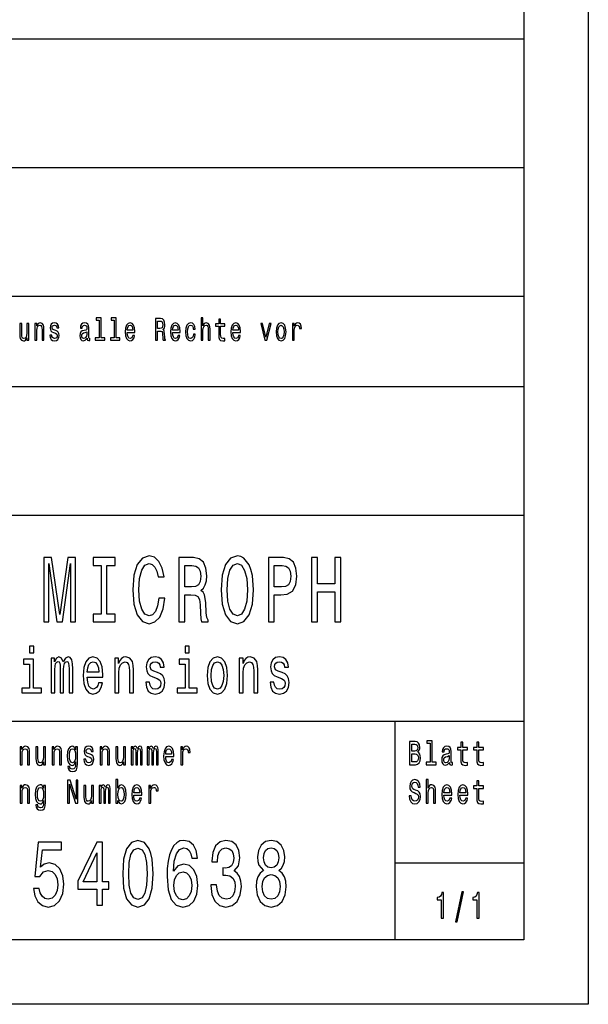
# Model space of a CAD drawing. Extents: x 0 to 420, y 0 to 297.
# Drawn here: x 376 to 420, y 0 to 76 of the extents above; entities that cross this region are included whole.
import ezdxf

# ---------------------------------------------------------------- set-up
doc = ezdxf.new("R2010")
doc.units = 0
doc.layers.get('0').update_dxf_attribs({"linetype": 'CONTINUOUS'})

msp = doc.modelspace()

# ---------------------------------------------------------------- linework, layer by layer
at = {"color": 7}
for p, q in [((420, 297), (420, 0)), ((415, 292), (415, 5)), ((235, 75), (415, 75)), ((235, 65), (415, 65)), ((235, 55), (415, 55)), ((336, 48), (415, 48)), ((235, 38), (415, 38)), ((295, 22), (415, 22)), ((415, 5), (5, 5)), ((420, 0), (0, 0))]:
    msp.add_line(p, q, dxfattribs=at)
at = {"color": 7, "ltscale": 0.425}
msp.add_line((405, 5), (405, 22), dxfattribs=at)
at = {"color": 7, "ltscale": 0.25}
msp.add_line((405, 11), (415, 11), dxfattribs=at)
at = {"color": 7}
for points in [[(376.547089, 52.893517), (376.400513, 52.893517), (376.400513, 52.134151), (376.38385, 51.957783), (376.335541, 51.830402), (376.26059, 51.752018), (376.162323, 51.727524), (376.084015, 51.74712), (376.034058, 51.805908), (376.005737, 51.906342), (375.999084, 52.048416), (375.999084, 52.893517), (375.852478, 52.893517), (375.852478, 52.02882), (375.857483, 51.8549), (375.88913, 51.710377), (375.985748, 51.578098), (376.140656, 51.531555), (376.223938, 51.548702), (376.295563, 51.592796), (376.357208, 51.668732), (376.407166, 51.778961), (376.407166, 51.578098), (376.547089, 51.578098)], [(377.030243, 51.578098), (377.176819, 51.578098), (377.176819, 52.337463), (377.191833, 52.511383), (377.240112, 52.63876), (377.315094, 52.717148), (377.415039, 52.746544), (377.494965, 52.722046), (377.544952, 52.655907), (377.569946, 52.545677), (377.578247, 52.398705), (377.578247, 51.578098), (377.724854, 51.578098), (377.724854, 52.442795), (377.71817, 52.616714), (377.688202, 52.761238), (377.589935, 52.893517), (377.436676, 52.94006), (377.351715, 52.922913), (377.28009, 52.876369), (377.218475, 52.797981), (377.170166, 52.69265), (377.170166, 52.893517), (377.030243, 52.893517)], [(378.641083, 52.344814), (378.499512, 52.393803), (378.394562, 52.450146), (378.359589, 52.565273), (378.369568, 52.646111), (378.404541, 52.704899), (378.461182, 52.741642), (378.542816, 52.75634), (378.621094, 52.741642), (378.682739, 52.697552), (378.722717, 52.631413), (378.739349, 52.543228), (378.882599, 52.543228), (378.882599, 52.548126), (378.857635, 52.707348), (378.789337, 52.832275), (378.682739, 52.910664), (378.542816, 52.94006), (378.401215, 52.910664), (378.297943, 52.829826), (378.232971, 52.709797), (378.212982, 52.557926), (378.227997, 52.41095), (378.274628, 52.308071), (378.351257, 52.234581), (378.46286, 52.18314), (378.626099, 52.124352), (378.726044, 52.063114), (378.752686, 52.014122), (378.762695, 51.940636), (378.747681, 51.849998), (378.707703, 51.781414), (378.642761, 51.73732), (378.556122, 51.722622), (378.464508, 51.73732), (378.397888, 51.788761), (378.352905, 51.872047), (378.334595, 51.987175), (378.192993, 51.987175), (378.216339, 51.79121), (378.284607, 51.649136), (378.392883, 51.5634), (378.542816, 51.531555), (378.699371, 51.5634), (378.814331, 51.649136), (378.884277, 51.786312), (378.909271, 51.96513), (378.89093, 52.119453), (378.839294, 52.224785), (378.754333, 52.293373)], [(381.079865, 51.749569), (381.079865, 51.742218), (381.088196, 51.658936), (381.11319, 51.600143), (381.21814, 51.553604), (381.299744, 51.5732), (381.299744, 51.739769), (381.264771, 51.732422), (381.21814, 51.764267), (381.209808, 51.862247), (381.209808, 52.543228), (381.189819, 52.717148), (381.1315, 52.839626), (381.029907, 52.913113), (380.886658, 52.94006), (380.746735, 52.910664), (380.643463, 52.827377), (380.578491, 52.697552), (380.556854, 52.526081), (380.556854, 52.511383), (380.688446, 52.511383), (380.700104, 52.614265), (380.736755, 52.687752), (380.796692, 52.731846), (380.881653, 52.748993), (380.963287, 52.736744), (381.021576, 52.700001), (381.056549, 52.636311), (381.068207, 52.548126), (381.061554, 52.445244), (381.034912, 52.393803), (380.968262, 52.369308), (380.843353, 52.349712), (380.700104, 52.305618), (380.59848, 52.227234), (380.538513, 52.104755), (380.520203, 51.923489), (380.536865, 51.761814), (380.588501, 51.641788), (380.671783, 51.565849), (380.786713, 51.538906), (380.94162, 51.590347)], [(382.012756, 53.155621), (382.012756, 51.759365), (381.711273, 51.759365), (381.711273, 51.578098), (382.459167, 51.578098), (382.459167, 51.759365), (382.159363, 51.759365), (382.159363, 53.336887), (381.782898, 53.336887), (381.782898, 53.155621)], [(383.185516, 53.155621), (383.185516, 51.759365), (382.884033, 51.759365), (382.884033, 51.578098), (383.631927, 51.578098), (383.631927, 51.759365), (383.332092, 51.759365), (383.332092, 53.336887), (382.955658, 53.336887), (382.955658, 53.155621)], [(384.195038, 52.173344), (384.781372, 52.173344), (384.78302, 52.273777), (384.756378, 52.555477), (384.683105, 52.76614), (384.566498, 52.893517), (384.411591, 52.94006), (384.26001, 52.891068), (384.143402, 52.753891), (384.068451, 52.530979), (384.041809, 52.237034), (384.066772, 51.935734), (384.141724, 51.715275), (384.256683, 51.578098), (384.406586, 51.531555), (384.536499, 51.5634), (384.643127, 51.646687), (384.721405, 51.778961), (384.766388, 51.95533), (384.62146, 51.95533), (384.591492, 51.857349), (384.548157, 51.783863), (384.424896, 51.725071), (384.329956, 51.752018), (384.258331, 51.837753), (384.2117, 51.977379), (384.195038, 52.165993)], [(386.385651, 51.578098), (386.540558, 51.578098), (386.540558, 52.295822), (386.698792, 52.295822), (386.815399, 52.288471), (386.888672, 52.254181), (386.92865, 52.173344), (386.945313, 52.02882), (386.953644, 51.808357), (386.963654, 51.663834), (386.983643, 51.578098), (387.158539, 51.578098), (387.158539, 51.624641), (387.120209, 51.69323), (387.106903, 51.820606), (387.095245, 52.094955), (387.066925, 52.298271), (387.028595, 52.361961), (386.968628, 52.408501), (387.035278, 52.469742), (387.081909, 52.555477), (387.111877, 52.663258), (387.121887, 52.793083), (387.098572, 52.998848), (387.031921, 53.153172), (386.921997, 53.246254), (386.772095, 53.278099), (386.385651, 53.278099)], [(386.72879, 53.069885), (386.830383, 53.055187), (386.902008, 53.008644), (386.946991, 52.922913), (386.961975, 52.788185), (386.945313, 52.646111), (386.90033, 52.560375), (386.82373, 52.516281), (386.718781, 52.504036), (386.540558, 52.504036), (386.540558, 53.069885)], [(387.713318, 52.173344), (388.299652, 52.173344), (388.3013, 52.273777), (388.274658, 52.555477), (388.201355, 52.76614), (388.084778, 52.893517), (387.92984, 52.94006), (387.778259, 52.891068), (387.661682, 52.753891), (387.586731, 52.530979), (387.560059, 52.237034), (387.585052, 51.935734), (387.660004, 51.715275), (387.774933, 51.578098), (387.924866, 51.531555), (388.054779, 51.5634), (388.161377, 51.646687), (388.239685, 51.778961), (388.284637, 51.95533), (388.13974, 51.95533), (388.109741, 51.857349), (388.066437, 51.783863), (387.943176, 51.725071), (387.848236, 51.752018), (387.776611, 51.837753), (387.72998, 51.977379), (387.713318, 52.165993)], [(389.327484, 52.457493), (389.472412, 52.457493), (389.442413, 52.653458), (389.370789, 52.807781), (389.259186, 52.903313), (389.114258, 52.94006), (388.954346, 52.891068), (388.832764, 52.753891), (388.756134, 52.530979), (388.729492, 52.232132), (388.754486, 51.935734), (388.829437, 51.715275), (388.947693, 51.578098), (389.109283, 51.531555), (389.252533, 51.568298), (389.364136, 51.671181), (389.440735, 51.832855), (389.47406, 52.048416), (389.334137, 52.048416), (389.309143, 51.91124), (389.262512, 51.808357), (389.195892, 51.744667), (389.114258, 51.725071), (389.012665, 51.756916), (388.939362, 51.8549), (388.894409, 52.014122), (388.879395, 52.239483), (388.894409, 52.459942), (388.94104, 52.619164), (389.015991, 52.717148), (389.114258, 52.751442), (389.200897, 52.729397), (389.265839, 52.673054), (389.309143, 52.579971)], [(389.930573, 51.578098), (390.077148, 51.578098), (390.077148, 52.337463), (390.092133, 52.511383), (390.140442, 52.63876), (390.215393, 52.717148), (390.315338, 52.746544), (390.395294, 52.722046), (390.445251, 52.655907), (390.470245, 52.545677), (390.478577, 52.398705), (390.478577, 51.578098), (390.625153, 51.578098), (390.625153, 52.442795), (390.6185, 52.616714), (390.588501, 52.761238), (390.490234, 52.893517), (390.337006, 52.94006), (390.253723, 52.922913), (390.182068, 52.876369), (390.122131, 52.802883), (390.077148, 52.70245), (390.077148, 53.336887), (389.930573, 53.336887)], [(391.299866, 52.665707), (391.299866, 52.006771), (391.309875, 51.793659), (391.356506, 51.646687), (391.449799, 51.560951), (391.608032, 51.531555), (391.78125, 51.543804), (391.78125, 51.729973), (391.654663, 51.715275), (391.539734, 51.734871), (391.478088, 51.796108), (391.451447, 51.898991), (391.446442, 52.043518), (391.446442, 52.665707), (391.78125, 52.665707), (391.78125, 52.849422), (391.446442, 52.849422), (391.446442, 53.234005), (391.299866, 53.234005), (391.299866, 52.849422), (391.046692, 52.849422), (391.046692, 52.665707)], [(392.404327, 52.173344), (392.990662, 52.173344), (392.99234, 52.273777), (392.965668, 52.555477), (392.892395, 52.76614), (392.775787, 52.893517), (392.62088, 52.94006), (392.469299, 52.891068), (392.352692, 52.753891), (392.27774, 52.530979), (392.251099, 52.237034), (392.276062, 51.935734), (392.351044, 51.715275), (392.465973, 51.578098), (392.615875, 51.531555), (392.745789, 51.5634), (392.852417, 51.646687), (392.930695, 51.778961), (392.975677, 51.95533), (392.83075, 51.95533), (392.800781, 51.857349), (392.757477, 51.783863), (392.634216, 51.725071), (392.539246, 51.752018), (392.467621, 51.837753), (392.42099, 51.977379), (392.404327, 52.165993)], [(394.889771, 51.578098), (395.044678, 51.578098), (395.371155, 52.893517), (395.219574, 52.893517), (394.968048, 51.832855), (394.711548, 52.893517), (394.558289, 52.893517)], [(395.751038, 52.234581), (395.777679, 51.935734), (395.854309, 51.715275), (395.975891, 51.578098), (396.13916, 51.531555), (396.30072, 51.578098), (396.422302, 51.712826), (396.498932, 51.933285), (396.527252, 52.234581), (396.498932, 52.533428), (396.422302, 52.75634), (396.30072, 52.891068), (396.13916, 52.94006), (395.975891, 52.891068), (395.854309, 52.753891), (395.777679, 52.533428)], [(397.022064, 51.578098), (397.16864, 51.578098), (397.16864, 52.330116), (397.183655, 52.511383), (397.228607, 52.641212), (397.30191, 52.719597), (397.400177, 52.746544), (397.47348, 52.729397), (397.528442, 52.680405), (397.561768, 52.597118), (397.573425, 52.48444), (397.72168, 52.48444), (397.70166, 52.682854), (397.646698, 52.824928), (397.555084, 52.910664), (397.430176, 52.94006), (397.345215, 52.92046), (397.271912, 52.871471), (397.20697, 52.788185), (397.155334, 52.675507), (397.155334, 52.893517), (397.022064, 52.893517)], [(381.063232, 52.038616), (381.043213, 51.91124), (380.989929, 51.813255), (380.909973, 51.749569), (380.811707, 51.727524), (380.748413, 51.739769), (380.70343, 51.778961), (380.67511, 51.847549), (380.666779, 51.943085), (380.673431, 52.02882), (380.700104, 52.090057), (380.806702, 52.158646), (380.94162, 52.188042), (381.063232, 52.24683)], [(384.195038, 52.35461), (384.213379, 52.523632), (384.258331, 52.64856), (384.32663, 52.724495), (384.416565, 52.751442), (384.504852, 52.724495), (384.573151, 52.64856), (384.614807, 52.523632), (384.629791, 52.35461)], [(387.713318, 52.35461), (387.731628, 52.523632), (387.776611, 52.64856), (387.84491, 52.724495), (387.934845, 52.751442), (388.023132, 52.724495), (388.091431, 52.64856), (388.133057, 52.523632), (388.148071, 52.35461)], [(392.404327, 52.35461), (392.422668, 52.523632), (392.467621, 52.64856), (392.535919, 52.724495), (392.625885, 52.751442), (392.714172, 52.724495), (392.78244, 52.64856), (392.824097, 52.523632), (392.839081, 52.35461)], [(395.90094, 52.237034), (395.915955, 52.457493), (395.962585, 52.616714), (396.037537, 52.714699), (396.13916, 52.748993), (396.239075, 52.714699), (396.314056, 52.619164), (396.360687, 52.457493), (396.37735, 52.237034), (396.360687, 52.014122), (396.314056, 51.852451), (396.239075, 51.754467), (396.13916, 51.722622), (396.037537, 51.754467), (395.962585, 51.852451), (395.915955, 52.014122)], [(377.724487, 29.700289), (378.101715, 29.700289), (378.101715, 34.239193), (378.738617, 29.700289), (379.159943, 29.700289), (379.791931, 34.239193), (379.791931, 29.700289), (380.174072, 29.700289), (380.174072, 34.700287), (379.576355, 34.700287), (378.94928, 30.291067), (378.327087, 34.700287), (377.724487, 34.700287)], [(382.173187, 30.305475), (381.546112, 30.305475), (381.546112, 29.700289), (383.251007, 29.700289), (383.251007, 30.305475), (382.623901, 30.305475), (382.623901, 34.0951), (383.251007, 34.0951), (383.251007, 34.700287), (381.546112, 34.700287), (381.546112, 34.0951), (382.173187, 34.0951)], [(386.641479, 31.559078), (386.543518, 30.953892), (386.381836, 30.521614), (386.156494, 30.255043), (385.891937, 30.168589), (385.573486, 30.298271), (385.323639, 30.687321), (385.157043, 31.321327), (385.10318, 32.200287), (385.157043, 33.072048), (385.318726, 33.713257), (385.568573, 34.102306), (385.891937, 34.239193), (386.127075, 34.167149), (386.327942, 33.96542), (386.484711, 33.641212), (386.592499, 33.194527), (387.057922, 33.194527), (386.91095, 33.878963), (386.656189, 34.397694), (386.30835, 34.721901), (385.891937, 34.837177), (385.37262, 34.657063), (384.9758, 34.152737), (384.721039, 33.324207), (384.632843, 32.200287), (384.721039, 31.07637), (384.9758, 30.247839), (385.37262, 29.736311), (385.891937, 29.5634), (386.347534, 29.700289), (386.714966, 30.082132), (386.97464, 30.708935), (387.111816, 31.559078)], [(388.20462, 29.700289), (388.660217, 29.700289), (388.660217, 31.811239), (389.125641, 31.811239), (389.468597, 31.789625), (389.684143, 31.688761), (389.801727, 31.45101), (389.850708, 31.025938), (389.875214, 30.377522), (389.904602, 29.95245), (389.963409, 29.700289), (390.477814, 29.700289), (390.477814, 29.837177), (390.365112, 30.038906), (390.325928, 30.413546), (390.291626, 31.220461), (390.208344, 31.818443), (390.095673, 32.005764), (389.919312, 32.142651), (390.115265, 32.322765), (390.252441, 32.574928), (390.340637, 32.89193), (390.370026, 33.273777), (390.301453, 33.878963), (390.105469, 34.332855), (389.782135, 34.606628), (389.341217, 34.700287), (388.20462, 34.700287)], [(391.487305, 32.200287), (391.5755, 31.07637), (391.830261, 30.247839), (392.227081, 29.736311), (392.746399, 29.5634), (393.260803, 29.736311), (393.662537, 30.247839), (393.912384, 31.07637), (394.005463, 32.200287), (393.912384, 33.317005), (393.804596, 33.770893), (393.662537, 34.145535), (393.260803, 34.657063), (393.015839, 34.786743), (392.746399, 34.837177), (392.222198, 34.657063), (391.825348, 34.152737), (391.5755, 33.324207)], [(395.161957, 29.700289), (395.612671, 29.700289), (395.612671, 31.811239), (396.112396, 31.811239), (396.617004, 31.847263), (397.018738, 32.099422), (397.278381, 32.589336), (397.366577, 33.259365), (397.297974, 33.878963), (397.10202, 34.332855), (396.778687, 34.606628), (396.337738, 34.700287), (395.161957, 34.700287)], [(398.508362, 29.700289), (398.963989, 29.700289), (398.963989, 32.048992), (400.325928, 32.048992), (400.325928, 29.700289), (400.776642, 29.700289), (400.776642, 34.700287), (400.325928, 34.700287), (400.325928, 32.661385), (398.963989, 32.661385), (398.963989, 34.700287), (398.508362, 34.700287)], [(389.213837, 34.087898), (389.512665, 34.04467), (389.723328, 33.907784), (389.855621, 33.655621), (389.899719, 33.259365), (389.850708, 32.841499), (389.718445, 32.589336), (389.493073, 32.459656), (389.184448, 32.42363), (388.660217, 32.42363), (388.660217, 34.087898)], [(391.957642, 32.200287), (392.011536, 33.072048), (392.173187, 33.713257), (392.423065, 34.102306), (392.746399, 34.239193), (393.06485, 34.102306), (393.314697, 33.706051), (393.476379, 33.064842), (393.535156, 32.200287), (393.476379, 31.328531), (393.314697, 30.687321), (393.06485, 30.298271), (392.746399, 30.168589), (392.423065, 30.298271), (392.173187, 30.687321), (392.011536, 31.321327)], [(396.215271, 34.087898), (396.509216, 34.04467), (396.724792, 33.907784), (396.852173, 33.655621), (396.89624, 33.259365), (396.84726, 32.841499), (396.714996, 32.589336), (396.489624, 32.459656), (396.180969, 32.42363), (395.612671, 32.42363), (395.612671, 34.087898)], [(376.930176, 27.811237), (376.611237, 27.811237), (376.611237, 27.306915), (376.930176, 27.306915)], [(389.002655, 27.811237), (388.683716, 27.811237), (388.683716, 27.306915), (389.002655, 27.306915)], [(376.919891, 24.5634), (376.919891, 26.807636), (376.144836, 26.807636), (376.144836, 26.429394), (376.618103, 26.429394), (376.618103, 24.5634), (376.000793, 24.5634), (376.000793, 24.190201), (377.544037, 24.190201), (377.544037, 24.5634)], [(378.29184, 24.190201), (378.569611, 24.190201), (378.569611, 26.000719), (378.586761, 26.273054), (378.638214, 26.46974), (378.717072, 26.585733), (378.819977, 26.631123), (378.902283, 26.590776), (378.957153, 26.489912), (378.984589, 26.318443), (378.994873, 26.091497), (378.994873, 24.190201), (379.255493, 24.190201), (379.255493, 26.000719), (379.272644, 26.268011), (379.324097, 26.464697), (379.406403, 26.585733), (379.509277, 26.631123), (379.591583, 26.590776), (379.646454, 26.489912), (379.680756, 26.091497), (379.680756, 24.190201), (379.958527, 24.190201), (379.958527, 26.061237), (379.941376, 26.449566), (379.886505, 26.747118), (379.776764, 26.928673), (379.59845, 26.994236), (379.389252, 26.893372), (379.228058, 26.600864), (379.101166, 26.888329), (378.88855, 26.994236), (378.693085, 26.893372), (378.559326, 26.61095), (378.559326, 26.898415), (378.29184, 26.898415)], [(381.090424, 25.415705), (382.297577, 25.415705), (382.300995, 25.622477), (382.246124, 26.202448), (382.095245, 26.636166), (381.855194, 26.898415), (381.536255, 26.994236), (381.224182, 26.893372), (380.984131, 26.61095), (380.829803, 26.152016), (380.774933, 25.546829), (380.826355, 24.926512), (380.980682, 24.472622), (381.217316, 24.190201), (381.52597, 24.094379), (381.793457, 24.159941), (382.012939, 24.331411), (382.174103, 24.603746), (382.266724, 24.966858), (381.968353, 24.966858), (381.906616, 24.765129), (381.817444, 24.613832), (381.56369, 24.492794), (381.368225, 24.548269), (381.220734, 24.724783), (381.124725, 25.012247), (381.090424, 25.400576)], [(383.240845, 24.190201), (383.542633, 24.190201), (383.542633, 25.753601), (383.573517, 26.111671), (383.672974, 26.373919), (383.827301, 26.535301), (384.033051, 26.595821), (384.197662, 26.545387), (384.300537, 26.409222), (384.35199, 26.182276), (384.369141, 25.879683), (384.369141, 24.190201), (384.670929, 24.190201), (384.670929, 25.970461), (384.657196, 26.328529), (384.595459, 26.62608), (384.393127, 26.898415), (384.077637, 26.994236), (383.90274, 26.958933), (383.75528, 26.863111), (383.628387, 26.701729), (383.528931, 26.484869), (383.528931, 26.898415), (383.240845, 26.898415)], [(386.557281, 25.76873), (386.265778, 25.869596), (386.049744, 25.98559), (385.977722, 26.222622), (385.998291, 26.389048), (386.070313, 26.510086), (386.18692, 26.585733), (386.35495, 26.615993), (386.516144, 26.585733), (386.643005, 26.494955), (386.725342, 26.358789), (386.759613, 26.177233), (387.054565, 26.177233), (387.054565, 26.187319), (387.003113, 26.515129), (386.862488, 26.772333), (386.643005, 26.933716), (386.35495, 26.994236), (386.063446, 26.933716), (385.85083, 26.76729), (385.717072, 26.520172), (385.675934, 26.207493), (385.706787, 25.904898), (385.802826, 25.693083), (385.960571, 25.541786), (386.190338, 25.435879), (386.526428, 25.31484), (386.732178, 25.188761), (386.787048, 25.087894), (386.807617, 24.936598), (386.776764, 24.75), (386.694458, 24.608789), (386.56073, 24.518011), (386.382385, 24.487751), (386.193787, 24.518011), (386.05658, 24.623919), (385.963989, 24.795387), (385.92627, 25.032419), (385.634766, 25.032419), (385.6828, 24.628962), (385.823395, 24.336454), (386.046295, 24.159941), (386.35495, 24.094379), (386.677307, 24.159941), (386.91394, 24.336454), (387.057983, 24.618876), (387.109436, 24.98703), (387.071686, 25.304754), (386.965393, 25.521612), (386.790497, 25.662823)], [(388.992371, 24.5634), (388.992371, 26.807636), (388.217316, 26.807636), (388.217316, 26.429394), (388.690582, 26.429394), (388.690582, 24.5634), (388.073273, 24.5634), (388.073273, 24.190201), (389.616516, 24.190201), (389.616516, 24.5634)], [(390.395203, 25.541786), (390.450073, 24.926512), (390.607819, 24.472622), (390.858154, 24.190201), (391.194244, 24.094379), (391.526886, 24.190201), (391.777222, 24.467579), (391.934998, 24.921469), (391.993286, 25.541786), (391.934998, 26.157059), (391.777222, 26.615993), (391.526886, 26.893372), (391.194244, 26.994236), (390.858154, 26.893372), (390.607819, 26.61095), (390.450073, 26.157059)], [(392.898865, 24.190201), (393.200623, 24.190201), (393.200623, 25.753601), (393.231506, 26.111671), (393.330963, 26.373919), (393.485291, 26.535301), (393.69104, 26.595821), (393.855652, 26.545387), (393.958527, 26.409222), (394.009979, 26.182276), (394.02713, 25.879683), (394.02713, 24.190201), (394.328918, 24.190201), (394.328918, 25.970461), (394.315186, 26.328529), (394.253448, 26.62608), (394.051117, 26.898415), (393.735626, 26.994236), (393.56073, 26.958933), (393.413269, 26.863111), (393.286377, 26.701729), (393.18692, 26.484869), (393.18692, 26.898415), (392.898865, 26.898415)], [(396.215271, 25.76873), (395.923767, 25.869596), (395.707733, 25.98559), (395.635712, 26.222622), (395.656281, 26.389048), (395.728302, 26.510086), (395.84491, 26.585733), (396.012939, 26.615993), (396.174133, 26.585733), (396.301025, 26.494955), (396.383301, 26.358789), (396.417603, 26.177233), (396.712524, 26.177233), (396.712524, 26.187319), (396.661102, 26.515129), (396.520508, 26.772333), (396.301025, 26.933716), (396.012939, 26.994236), (395.721436, 26.933716), (395.50882, 26.76729), (395.375061, 26.520172), (395.333923, 26.207493), (395.364777, 25.904898), (395.460815, 25.693083), (395.618561, 25.541786), (395.848328, 25.435879), (396.184418, 25.31484), (396.390167, 25.188761), (396.445038, 25.087894), (396.465637, 24.936598), (396.434753, 24.75), (396.352448, 24.608789), (396.218689, 24.518011), (396.040375, 24.487751), (395.851746, 24.518011), (395.7146, 24.623919), (395.621979, 24.795387), (395.584259, 25.032419), (395.292786, 25.032419), (395.34079, 24.628962), (395.481384, 24.336454), (395.704285, 24.159941), (396.012939, 24.094379), (396.335297, 24.159941), (396.57193, 24.336454), (396.715973, 24.618876), (396.767395, 24.98703), (396.729675, 25.304754), (396.623383, 25.521612), (396.448486, 25.662823)], [(381.090424, 25.788904), (381.128143, 26.136887), (381.220734, 26.394091), (381.361359, 26.55043), (381.546539, 26.605907), (381.728302, 26.55043), (381.868896, 26.394091), (381.954651, 26.136887), (381.985504, 25.788904)], [(390.703827, 25.546829), (390.73468, 26.000719), (390.830719, 26.328529), (390.985046, 26.530258), (391.194244, 26.600864), (391.399994, 26.530258), (391.554321, 26.333572), (391.65033, 26.000719), (391.684631, 25.546829), (391.65033, 25.087894), (391.554321, 24.755043), (391.399994, 24.553312), (391.194244, 24.487751), (390.985046, 24.553312), (390.830719, 24.755043), (390.73468, 25.087894)], [(375.874481, 18.612104), (376.029694, 18.612104), (376.029694, 19.41614), (376.045563, 19.600288), (376.09671, 19.735159), (376.176086, 19.818157), (376.281891, 19.849279), (376.366547, 19.823343), (376.419464, 19.753315), (376.445923, 19.6366), (376.454742, 19.48098), (376.454742, 18.612104), (376.609955, 18.612104), (376.609955, 19.527666), (376.602905, 19.711817), (376.571136, 19.864841), (376.467102, 20.0049), (376.30484, 20.05418), (376.214874, 20.036024), (376.139038, 19.986744), (376.073792, 19.903748), (376.022644, 19.792219), (376.022644, 20.0049), (375.874481, 20.0049)], [(377.846405, 20.0049), (377.691193, 20.0049), (377.691193, 19.200865), (377.673553, 19.014122), (377.622406, 18.879251), (377.54303, 18.796255), (377.438995, 18.770317), (377.356079, 18.791067), (377.303192, 18.853315), (377.273193, 18.959656), (377.266144, 19.110086), (377.266144, 20.0049), (377.110931, 20.0049), (377.110931, 19.089338), (377.116241, 18.905188), (377.14975, 18.752163), (377.252045, 18.612104), (377.416046, 18.562824), (377.504242, 18.58098), (377.580078, 18.627666), (377.645325, 18.708071), (377.698242, 18.824785), (377.698242, 18.612104), (377.846405, 18.612104)], [(378.357971, 18.612104), (378.513184, 18.612104), (378.513184, 19.41614), (378.529053, 19.600288), (378.5802, 19.735159), (378.659576, 19.818157), (378.765381, 19.849279), (378.850037, 19.823343), (378.902954, 19.753315), (378.929413, 19.6366), (378.938232, 19.48098), (378.938232, 18.612104), (379.093445, 18.612104), (379.093445, 19.527666), (379.086365, 19.711817), (379.054626, 19.864841), (378.950562, 20.0049), (378.7883, 20.05418), (378.698364, 20.036024), (378.622528, 19.986744), (378.557281, 19.903748), (378.506134, 19.792219), (378.506134, 20.0049), (378.357971, 20.0049)], [(380.336945, 18.674353), (380.336945, 20.0049), (380.188782, 20.0049), (380.188782, 19.779251), (380.067078, 19.98415), (379.993011, 20.036024), (379.910126, 20.05418), (379.760193, 20.002306), (379.643799, 19.857061), (379.567963, 19.623632), (379.541504, 19.309799), (379.567963, 18.993372), (379.643799, 18.759943), (379.760193, 18.612104), (379.910126, 18.562824), (379.994781, 18.58098), (380.065338, 18.627666), (380.188782, 18.824785), (380.188782, 18.627666), (380.174683, 18.472046), (380.135864, 18.360519), (380.061798, 18.295677), (379.950684, 18.272335), (379.853668, 18.287897), (379.784912, 18.326801), (379.744324, 18.394238), (379.731995, 18.485016), (379.582062, 18.485016), (379.582062, 18.47464), (379.605011, 18.308647), (379.675537, 18.184151), (379.788422, 18.103746), (379.941864, 18.075216), (380.125305, 18.114122), (380.246979, 18.223055), (380.315765, 18.412392)], [(381.305298, 19.42392), (381.155396, 19.475794), (381.044281, 19.535448), (381.007233, 19.657349), (381.017822, 19.742941), (381.054871, 19.805187), (381.114838, 19.844093), (381.201233, 19.859655), (381.284149, 19.844093), (381.349396, 19.797407), (381.391724, 19.727379), (381.409363, 19.634007), (381.561035, 19.634007), (381.561035, 19.639194), (381.534576, 19.807781), (381.46228, 19.940058), (381.349396, 20.023056), (381.201233, 20.05418), (381.051331, 20.023056), (380.941986, 19.937464), (380.873199, 19.810375), (380.85202, 19.649569), (380.86792, 19.493948), (380.917297, 19.385015), (380.998413, 19.307205), (381.116577, 19.252739), (381.289429, 19.190491), (381.395264, 19.125648), (381.423462, 19.073776), (381.434052, 18.995966), (381.418182, 18.900002), (381.375854, 18.827377), (381.307068, 18.780693), (381.215363, 18.765131), (381.118347, 18.780693), (381.047791, 18.835159), (381.000183, 18.923344), (380.980774, 19.045246), (380.830872, 19.045246), (380.85556, 18.837753), (380.927887, 18.687321), (381.042511, 18.596542), (381.201233, 18.562824), (381.367035, 18.596542), (381.488739, 18.687321), (381.562805, 18.832565), (381.589264, 19.021902), (381.569855, 19.185303), (381.515167, 19.296831), (381.425232, 19.369453)], [(382.083191, 18.612104), (382.238403, 18.612104), (382.238403, 19.41614), (382.254272, 19.600288), (382.30542, 19.735159), (382.384796, 19.818157), (382.490601, 19.849279), (382.575256, 19.823343), (382.628174, 19.753315), (382.654633, 19.6366), (382.663452, 19.48098), (382.663452, 18.612104), (382.818665, 18.612104), (382.818665, 19.527666), (382.811584, 19.711817), (382.779846, 19.864841), (382.675781, 20.0049), (382.513519, 20.05418), (382.423584, 20.036024), (382.347748, 19.986744), (382.282501, 19.903748), (382.231354, 19.792219), (382.231354, 20.0049), (382.083191, 20.0049)], [(384.055115, 20.0049), (383.899902, 20.0049), (383.899902, 19.200865), (383.882263, 19.014122), (383.831116, 18.879251), (383.75174, 18.796255), (383.647675, 18.770317), (383.564789, 18.791067), (383.511871, 18.853315), (383.481903, 18.959656), (383.474854, 19.110086), (383.474854, 20.0049), (383.319641, 20.0049), (383.319641, 19.089338), (383.324921, 18.905188), (383.358429, 18.752163), (383.460724, 18.612104), (383.624756, 18.562824), (383.712952, 18.58098), (383.788788, 18.627666), (383.854034, 18.708071), (383.906952, 18.824785), (383.906952, 18.612104), (384.055115, 18.612104)], [(384.504944, 18.612104), (384.647797, 18.612104), (384.647797, 19.543228), (384.656616, 19.683287), (384.683075, 19.784439), (384.723633, 19.844093), (384.77655, 19.867435), (384.818878, 19.846687), (384.847107, 19.794813), (384.861206, 19.706629), (384.866486, 19.589914), (384.866486, 18.612104), (385.000549, 18.612104), (385.000549, 19.543228), (385.009369, 19.680693), (385.035828, 19.781845), (385.078156, 19.844093), (385.131042, 19.867435), (385.17337, 19.846687), (385.201599, 19.794813), (385.219238, 19.589914), (385.219238, 18.612104), (385.362091, 18.612104), (385.362091, 19.574352), (385.353271, 19.774063), (385.325073, 19.92709), (385.268616, 20.020462), (385.17691, 20.05418), (385.069336, 20.002306), (384.98642, 19.851873), (384.921173, 19.999712), (384.811829, 20.05418), (384.711304, 20.002306), (384.642517, 19.857061), (384.642517, 20.0049), (384.504944, 20.0049)], [(385.746674, 18.612104), (385.889526, 18.612104), (385.889526, 19.543228), (385.898376, 19.683287), (385.924805, 19.784439), (385.965393, 19.844093), (386.01828, 19.867435), (386.060608, 19.846687), (386.088837, 19.794813), (386.102936, 19.706629), (386.108246, 19.589914), (386.108246, 18.612104), (386.242279, 18.612104), (386.242279, 19.543228), (386.251099, 19.680693), (386.277557, 19.781845), (386.319885, 19.844093), (386.372803, 19.867435), (386.415131, 19.846687), (386.443329, 19.794813), (386.460968, 19.589914), (386.460968, 18.612104), (386.603821, 18.612104), (386.603821, 19.574352), (386.595032, 19.774063), (386.566803, 19.92709), (386.510376, 20.020462), (386.41864, 20.05418), (386.311066, 20.002306), (386.22818, 19.851873), (386.162903, 19.999712), (386.053558, 20.05418), (385.953033, 20.002306), (385.884247, 19.857061), (385.884247, 20.0049), (385.746674, 20.0049)], [(387.185944, 19.242363), (387.806763, 19.242363), (387.808533, 19.348703), (387.780334, 19.646975), (387.702728, 19.870029), (387.579254, 20.0049), (387.415222, 20.05418), (387.25473, 20.002306), (387.131287, 19.857061), (387.05191, 19.621038), (387.023712, 19.309799), (387.05014, 18.990778), (387.129517, 18.757349), (387.251221, 18.612104), (387.409943, 18.562824), (387.547516, 18.596542), (387.6604, 18.684727), (387.743286, 18.824785), (387.790894, 19.011528), (387.637451, 19.011528), (387.605713, 18.907782), (387.559875, 18.829971), (387.429352, 18.767723), (387.328827, 18.796255), (387.252991, 18.887032), (387.203583, 19.03487), (387.185944, 19.234583)], [(388.350098, 18.612104), (388.50531, 18.612104), (388.50531, 19.408358), (388.521179, 19.600288), (388.568787, 19.737753), (388.646393, 19.820749), (388.750458, 19.849279), (388.828064, 19.831125), (388.886261, 19.779251), (388.921539, 19.691067), (388.933868, 19.571758), (389.090851, 19.571758), (389.069672, 19.781845), (389.011475, 19.932278), (388.91449, 20.023056), (388.782196, 20.05418), (388.692261, 20.03343), (388.614655, 19.981556), (388.545868, 19.893372), (388.49118, 19.774063), (388.49118, 20.0049), (388.350098, 20.0049)], [(406.751343, 19.584726), (406.874786, 19.735159), (406.906525, 19.836311), (406.917114, 19.960808), (406.894196, 20.155333), (406.825409, 20.295389), (406.714294, 20.38098), (406.559082, 20.412104), (406.123444, 20.412104), (406.123444, 18.612104), (406.583771, 18.612104), (406.747803, 18.648417), (406.869507, 18.754755), (406.945343, 18.923344), (406.971802, 19.151587), (406.955933, 19.304611), (406.913605, 19.431702), (406.844818, 19.525072)], [(406.525574, 19.665131), (406.285706, 19.665131), (406.285706, 20.196831), (406.539703, 20.196831), (406.634918, 20.181269), (406.701935, 20.134583), (406.742523, 20.05418), (406.756622, 19.934872), (406.740753, 19.815563), (406.698425, 19.732565), (406.626099, 19.680693)], [(407.716187, 20.282421), (407.716187, 18.804035), (407.396942, 18.804035), (407.396942, 18.612104), (408.188843, 18.612104), (408.188843, 18.804035), (407.871368, 18.804035), (407.871368, 20.474352), (407.472778, 20.474352), (407.472778, 20.282421)], [(409.211884, 18.793661), (409.211884, 18.785879), (409.220703, 18.697695), (409.247162, 18.635447), (409.358276, 18.586168), (409.444702, 18.606916), (409.444702, 18.783285), (409.407654, 18.775505), (409.358276, 18.809223), (409.349457, 18.91297), (409.349457, 19.634007), (409.328278, 19.818157), (409.266571, 19.94784), (409.158966, 20.025648), (409.007294, 20.05418), (408.859161, 20.023056), (408.749786, 19.934872), (408.681, 19.797407), (408.658081, 19.61585), (408.658081, 19.600288), (408.797424, 19.600288), (408.809753, 19.709223), (408.848572, 19.787033), (408.912048, 19.833717), (409.002014, 19.851873), (409.08844, 19.838905), (409.150146, 19.800001), (409.187195, 19.732565), (409.199524, 19.639194), (409.192474, 19.53026), (409.164276, 19.475794), (409.093719, 19.449856), (408.961426, 19.429108), (408.809753, 19.382421), (408.702179, 19.299425), (408.638672, 19.169741), (408.619293, 18.97781), (408.636932, 18.806629), (408.691589, 18.679539), (408.779785, 18.599136), (408.901489, 18.570606), (409.065491, 18.625072)], [(410.099121, 19.763689), (410.099121, 19.065994), (410.109711, 18.840347), (410.159088, 18.684727), (410.257843, 18.593948), (410.425415, 18.562824), (410.608826, 18.575792), (410.608826, 18.772911), (410.474792, 18.757349), (410.353088, 18.778099), (410.287842, 18.842939), (410.259613, 18.951874), (410.254333, 19.1049), (410.254333, 19.763689), (410.608826, 19.763689), (410.608826, 19.958214), (410.254333, 19.958214), (410.254333, 20.365417), (410.099121, 20.365417), (410.099121, 19.958214), (409.831055, 19.958214), (409.831055, 19.763689)], [(411.340851, 19.763689), (411.340851, 19.065994), (411.35144, 18.840347), (411.400818, 18.684727), (411.499603, 18.593948), (411.667145, 18.562824), (411.850555, 18.575792), (411.850555, 18.772911), (411.716522, 18.757349), (411.594849, 18.778099), (411.529572, 18.842939), (411.501373, 18.951874), (411.496063, 19.1049), (411.496063, 19.763689), (411.850555, 19.763689), (411.850555, 19.958214), (411.496063, 19.958214), (411.496063, 20.365417), (411.340851, 20.365417), (411.340851, 19.958214), (411.072784, 19.958214), (411.072784, 19.763689)], [(379.701996, 19.309799), (379.717865, 19.540634), (379.765503, 19.711817), (379.839569, 19.812969), (379.938354, 19.849279), (380.042389, 19.812969), (380.119995, 19.711817), (380.167633, 19.540634), (380.185242, 19.309799), (380.167633, 19.073776), (380.119995, 18.905188), (380.042389, 18.801441), (379.938354, 18.767723), (379.839569, 18.801441), (379.765503, 18.905188), (379.717865, 19.07637)], [(387.185944, 19.434294), (387.205353, 19.613256), (387.252991, 19.745533), (387.325287, 19.825937), (387.420532, 19.854467), (387.514008, 19.825937), (387.586304, 19.745533), (387.630402, 19.613256), (387.646271, 19.434294)], [(406.564392, 18.827377), (406.285706, 18.827377), (406.285706, 19.447264), (406.548492, 19.447264), (406.659607, 19.429108), (406.738983, 19.37464), (406.786591, 19.281269), (406.80249, 19.146399), (406.786591, 19.003748), (406.742523, 18.905188), (406.668427, 18.845533)], [(409.194244, 19.099712), (409.173096, 18.964842), (409.116638, 18.861095), (409.031982, 18.793661), (408.927917, 18.770317), (408.860901, 18.783285), (408.813293, 18.824785), (408.783295, 18.897408), (408.774475, 18.99856), (408.781555, 19.089338), (408.809753, 19.154179), (408.922638, 19.226801), (409.065491, 19.257925), (409.194244, 19.320173)], [(375.874481, 15.612103), (376.029694, 15.612103), (376.029694, 16.416138), (376.045563, 16.600288), (376.09671, 16.735159), (376.176086, 16.818155), (376.281891, 16.849279), (376.366547, 16.823343), (376.419464, 16.753313), (376.445923, 16.636599), (376.454742, 16.48098), (376.454742, 15.612103), (376.609955, 15.612103), (376.609955, 16.527666), (376.602905, 16.711815), (376.571136, 16.864841), (376.467102, 17.004898), (376.30484, 17.054178), (376.214874, 17.036022), (376.139038, 16.986744), (376.073792, 16.903746), (376.022644, 16.792219), (376.022644, 17.004898), (375.874481, 17.004898)], [(377.853455, 15.674352), (377.853455, 17.004898), (377.705292, 17.004898), (377.705292, 16.779251), (377.583618, 16.98415), (377.509521, 17.036022), (377.426636, 17.054178), (377.276733, 17.002306), (377.160309, 16.857059), (377.084473, 16.623631), (377.058014, 16.309797), (377.084473, 15.993371), (377.160309, 15.759942), (377.276733, 15.612103), (377.426636, 15.562824), (377.511292, 15.580979), (377.581848, 15.627666), (377.705292, 15.824783), (377.705292, 15.627666), (377.691193, 15.472046), (377.652405, 15.360518), (377.578308, 15.295677), (377.467194, 15.272334), (377.370209, 15.287896), (377.301422, 15.326801), (377.260864, 15.394236), (377.248505, 15.485014), (377.098602, 15.485014), (377.098602, 15.47464), (377.121521, 15.308645), (377.192078, 15.18415), (377.304932, 15.103746), (377.458374, 15.075216), (377.641815, 15.11412), (377.763489, 15.223055), (377.832275, 15.412392)], [(377.218536, 16.309797), (377.234406, 16.540634), (377.282013, 16.711815), (377.356079, 16.812967), (377.454865, 16.849279), (377.558929, 16.812967), (377.636505, 16.711815), (377.684143, 16.540634), (377.701782, 16.309797), (377.684143, 16.073774), (377.636505, 15.905187), (377.558929, 15.80144), (377.454865, 15.767723), (377.356079, 15.80144), (377.282013, 15.905187), (377.234406, 16.076368)], [(379.562683, 15.612103), (379.709045, 15.612103), (379.709045, 17.087896), (380.178192, 15.612103), (380.366913, 15.612103), (380.366913, 17.412104), (380.218781, 17.412104), (380.218781, 15.936311), (379.754913, 17.412104), (379.562683, 17.412104)], [(381.571625, 17.004898), (381.416412, 17.004898), (381.416412, 16.200865), (381.398773, 16.01412), (381.347626, 15.879251), (381.26825, 15.796253), (381.164215, 15.770317), (381.081299, 15.791066), (381.028412, 15.853313), (380.998413, 15.959654), (380.991364, 16.110086), (380.991364, 17.004898), (380.836151, 17.004898), (380.836151, 16.089336), (380.841461, 15.905187), (380.874969, 15.752161), (380.977264, 15.612103), (381.141266, 15.562824), (381.229462, 15.580979), (381.305298, 15.627666), (381.370544, 15.708069), (381.423462, 15.824783), (381.423462, 15.612103), (381.571625, 15.612103)], [(382.021454, 15.612103), (382.164307, 15.612103), (382.164307, 16.543228), (382.173126, 16.683285), (382.199585, 16.784437), (382.240173, 16.844091), (382.29306, 16.867435), (382.335388, 16.846685), (382.363617, 16.794813), (382.377716, 16.706627), (382.383026, 16.589912), (382.383026, 15.612103), (382.517059, 15.612103), (382.517059, 16.543228), (382.525879, 16.680691), (382.552338, 16.781843), (382.594666, 16.844091), (382.647583, 16.867435), (382.689911, 16.846685), (382.718109, 16.794813), (382.735748, 16.589912), (382.735748, 15.612103), (382.878601, 15.612103), (382.878601, 16.57435), (382.869812, 16.774063), (382.841583, 16.92709), (382.785126, 17.02046), (382.69342, 17.054178), (382.585846, 17.002306), (382.50296, 16.851873), (382.437683, 16.999712), (382.328339, 17.054178), (382.227814, 17.002306), (382.159027, 16.857059), (382.159027, 17.004898), (382.021454, 17.004898)], [(383.471313, 15.827377), (383.585968, 15.627666), (383.74292, 15.562824), (383.891083, 15.612103), (384.009247, 15.759942), (384.083313, 15.995965), (384.111542, 16.309797), (384.083313, 16.623631), (384.007477, 16.857059), (383.891083, 17.002306), (383.74292, 17.054178), (383.587708, 16.986744), (383.524231, 16.903746), (383.471313, 16.792219), (383.471313, 17.474352), (383.316101, 17.474352), (383.316101, 15.612103), (383.471313, 15.612103)], [(383.95282, 16.309797), (383.935181, 16.076368), (383.887543, 15.905187), (383.811707, 15.80144), (383.716461, 15.767723), (383.612427, 15.80144), (383.53656, 15.905187), (383.488953, 16.073774), (383.473083, 16.309797), (383.488953, 16.543228), (383.53656, 16.711815), (383.612427, 16.812967), (383.716461, 16.849279), (383.811707, 16.812967), (383.887543, 16.709221), (383.935181, 16.540634)], [(384.702484, 16.242363), (385.323303, 16.242363), (385.325073, 16.348703), (385.296844, 16.646975), (385.219238, 16.870029), (385.095764, 17.004898), (384.931763, 17.054178), (384.771271, 17.002306), (384.647797, 16.857059), (384.56842, 16.621037), (384.540222, 16.309797), (384.566681, 15.990778), (384.646027, 15.757348), (384.767731, 15.612103), (384.926453, 15.562824), (385.064026, 15.596541), (385.17691, 15.684726), (385.259796, 15.824783), (385.307434, 16.011528), (385.153992, 16.011528), (385.122223, 15.907781), (385.076385, 15.829971), (384.945862, 15.767723), (384.845337, 15.796253), (384.769501, 15.887032), (384.720123, 16.03487), (384.702484, 16.234581)], [(384.702484, 16.434294), (384.721863, 16.613256), (384.769501, 16.745533), (384.841797, 16.825935), (384.937042, 16.854467), (385.030518, 16.825935), (385.102844, 16.745533), (385.146912, 16.613256), (385.162811, 16.434294)], [(385.866608, 15.612103), (386.02182, 15.612103), (386.02182, 16.408358), (386.037689, 16.600288), (386.085327, 16.737751), (386.162903, 16.820749), (386.266968, 16.849279), (386.344574, 16.831123), (386.402771, 16.779251), (386.438049, 16.691067), (386.450409, 16.571758), (386.607361, 16.571758), (386.586212, 16.781843), (386.527985, 16.932276), (386.431, 17.023054), (386.298706, 17.054178), (386.208771, 17.033428), (386.131165, 16.981556), (386.062378, 16.893372), (386.007721, 16.774063), (386.007721, 17.004898), (385.866608, 17.004898)], [(406.252197, 16.206051), (406.091705, 16.206051), (406.126984, 15.931124), (406.215179, 15.728818), (406.350983, 15.606916), (406.534393, 15.562824), (406.716064, 15.604322), (406.851868, 15.718444), (406.938293, 15.897406), (406.970032, 16.133429), (406.943573, 16.346109), (406.869507, 16.483574), (406.749573, 16.57435), (406.589081, 16.641787), (406.451508, 16.691067), (406.361542, 16.748127), (406.310394, 16.831123), (406.294525, 16.960806), (406.310394, 17.07752), (406.356262, 17.165707), (406.426819, 17.225359), (406.523804, 17.246109), (406.622589, 17.220173), (406.700195, 17.150145), (406.751343, 17.033428), (406.776031, 16.875216), (406.936523, 16.875216), (406.936523, 16.880404), (406.908295, 17.124207), (406.825409, 17.305763), (406.694885, 17.419884), (406.518524, 17.45879), (406.359802, 17.419884), (406.236328, 17.310951), (406.156982, 17.142363), (406.128754, 16.924496), (406.151672, 16.729971), (406.218689, 16.597694), (406.324524, 16.50951), (406.469147, 16.442074), (406.612, 16.38242), (406.719574, 16.325359), (406.784851, 16.242363), (406.80777, 16.107492), (406.786591, 15.970029), (406.731934, 15.866282), (406.649048, 15.80144), (406.541443, 15.780691), (406.421509, 15.809221), (406.329803, 15.892219), (406.271606, 16.027088)], [(407.407532, 15.612103), (407.562744, 15.612103), (407.562744, 16.416138), (407.578613, 16.600288), (407.629761, 16.735159), (407.709106, 16.818155), (407.814941, 16.849279), (407.899597, 16.823343), (407.952515, 16.753313), (407.978973, 16.636599), (407.987793, 16.48098), (407.987793, 15.612103), (408.142975, 15.612103), (408.142975, 16.527666), (408.135925, 16.711815), (408.104187, 16.864841), (408.000122, 17.004898), (407.83786, 17.054178), (407.749695, 17.036022), (407.673859, 16.986744), (407.610352, 16.908934), (407.562744, 16.802593), (407.562744, 17.474352), (407.407532, 17.474352)], [(408.785065, 16.242363), (409.405884, 16.242363), (409.407654, 16.348703), (409.379425, 16.646975), (409.301819, 16.870029), (409.178375, 17.004898), (409.014343, 17.054178), (408.853851, 17.002306), (408.730408, 16.857059), (408.651031, 16.621037), (408.622803, 16.309797), (408.649261, 15.990778), (408.728638, 15.757348), (408.850342, 15.612103), (409.009064, 15.562824), (409.146637, 15.596541), (409.259491, 15.684726), (409.342407, 15.824783), (409.390015, 16.011528), (409.236572, 16.011528), (409.204834, 15.907781), (409.158966, 15.829971), (409.028473, 15.767723), (408.927917, 15.796253), (408.852081, 15.887032), (408.802704, 16.03487), (408.785065, 16.234581)], [(408.785065, 16.434294), (408.804474, 16.613256), (408.852081, 16.745533), (408.924408, 16.825935), (409.019653, 16.854467), (409.113129, 16.825935), (409.185425, 16.745533), (409.229523, 16.613256), (409.245392, 16.434294)], [(410.026825, 16.242363), (410.647644, 16.242363), (410.649384, 16.348703), (410.621185, 16.646975), (410.543579, 16.870029), (410.420105, 17.004898), (410.256104, 17.054178), (410.095581, 17.002306), (409.972137, 16.857059), (409.892761, 16.621037), (409.864563, 16.309797), (409.891022, 15.990778), (409.970367, 15.757348), (410.092072, 15.612103), (410.250793, 15.562824), (410.388367, 15.596541), (410.501251, 15.684726), (410.584137, 15.824783), (410.631744, 16.011528), (410.478302, 16.011528), (410.446564, 15.907781), (410.400726, 15.829971), (410.270203, 15.767723), (410.169678, 15.796253), (410.093842, 15.887032), (410.044464, 16.03487), (410.026825, 16.234581)], [(410.026825, 16.434294), (410.046204, 16.613256), (410.093842, 16.745533), (410.166138, 16.825935), (410.261383, 16.854467), (410.354858, 16.825935), (410.427185, 16.745533), (410.471252, 16.613256), (410.487122, 16.434294)], [(411.340851, 16.763689), (411.340851, 16.065994), (411.35144, 15.840345), (411.400818, 15.684726), (411.499603, 15.593947), (411.667145, 15.562824), (411.850555, 15.575792), (411.850555, 15.77291), (411.716522, 15.757348), (411.594849, 15.778098), (411.529572, 15.842939), (411.501373, 15.951873), (411.496063, 16.104898), (411.496063, 16.763689), (411.850555, 16.763689), (411.850555, 16.958214), (411.496063, 16.958214), (411.496063, 17.365417), (411.340851, 17.365417), (411.340851, 16.958214), (411.072784, 16.958214), (411.072784, 16.763689)], [(376.911804, 9.004323), (377.019592, 8.413545), (377.259644, 7.95245), (377.612396, 7.664265), (378.06311, 7.556196), (378.557922, 7.685879), (378.944946, 8.038905), (379.189911, 8.600864), (379.28299, 9.321325), (379.199707, 9.991354), (378.964539, 10.517291), (378.597107, 10.855907), (378.121887, 10.978386), (377.754456, 10.891931), (377.470306, 10.654179), (377.607483, 12.001441), (379.096832, 12.001441), (379.096832, 12.592218), (377.279236, 12.592218), (377.009796, 9.940922), (377.401733, 9.940922), (377.685883, 10.279539), (378.048401, 10.402018), (378.361969, 10.322766), (378.60202, 10.092219), (378.753876, 9.739193), (378.80777, 9.285303), (378.753876, 8.831412), (378.597107, 8.478386), (378.357056, 8.255043), (378.048401, 8.175793), (377.788757, 8.226225), (377.587891, 8.391931), (377.440918, 8.651297), (377.367432, 9.004323)], [(381.84552, 7.700288), (382.286469, 7.700288), (382.286469, 8.939482), (382.771484, 8.939482), (382.771484, 9.51585), (382.286469, 9.51585), (382.286469, 12.592218), (381.840637, 12.592218), (380.351288, 9.573487), (380.351288, 8.939482), (381.84552, 8.939482)], [(383.844666, 10.142652), (383.918152, 9.011527), (384.148407, 8.204611), (384.515839, 7.714697), (385.02536, 7.556196), (385.529968, 7.714697), (385.8974, 8.204611), (386.122772, 9.011527), (386.201141, 10.142652), (386.122772, 11.266571), (386.029694, 11.713257), (385.8974, 12.080692), (385.529968, 12.570605), (385.02536, 12.736311), (384.515839, 12.570605), (384.148407, 12.073487), (383.918152, 11.266571)], [(389.650421, 11.353025), (389.557343, 11.9366), (389.341797, 12.368876), (389.008636, 12.642652), (388.577515, 12.736311), (388.288483, 12.685879), (388.038605, 12.548991), (387.818146, 12.325648), (387.631989, 12.008646), (387.485016, 11.612392), (387.377228, 11.129683), (387.308655, 10.560518), (387.289063, 9.919309), (387.367432, 8.896254), (387.607483, 8.154179), (387.994537, 7.707493), (388.523621, 7.556196), (388.99884, 7.685879), (389.361389, 8.024496), (389.596527, 8.557637), (389.67984, 9.234871), (389.596527, 9.919309), (389.371185, 10.445245), (389.023346, 10.776657), (388.592224, 10.891931), (388.126801, 10.747839), (387.778961, 10.337175), (387.852448, 11.129683), (388.009216, 11.698847), (388.249268, 12.037464), (388.582428, 12.152738), (388.827362, 12.0951), (389.01355, 11.943804), (389.136017, 11.691643), (389.199707, 11.353025)], [(390.689331, 9.270893), (390.689331, 9.220461), (390.767731, 8.528818), (390.997986, 8.010087), (391.360504, 7.678675), (391.840637, 7.556196), (392.350159, 7.678675), (392.732269, 7.995677), (392.977234, 8.5), (393.06543, 9.148415), (393.026215, 9.573487), (392.918457, 9.919309), (392.742065, 10.185879), (392.506927, 10.380404), (392.825348, 10.769453), (392.938049, 11.38905), (392.864563, 11.951009), (392.6539, 12.376081), (392.310944, 12.642652), (391.840637, 12.736311), (391.399719, 12.621037), (391.061676, 12.304035), (390.841217, 11.799711), (390.767731, 11.129683), (390.767731, 11.07925), (391.203735, 11.07925), (391.24295, 11.540346), (391.370331, 11.871758), (391.57608, 12.073487), (391.865143, 12.145533), (392.119873, 12.087896), (392.306061, 11.9366), (392.418732, 11.691643), (392.46283, 11.36023), (392.418732, 11.007205), (392.301147, 10.769453), (392.095398, 10.62536), (391.816132, 10.582132), (391.625061, 10.589337), (391.625061, 10.020173), (391.865143, 10.034582), (392.173767, 9.969741), (392.404022, 9.79683), (392.541199, 9.51585), (392.59021, 9.148415), (392.536316, 8.730548), (392.394226, 8.42075), (392.168884, 8.226225), (391.870026, 8.161384), (391.561371, 8.23343), (391.336029, 8.449568), (391.193939, 8.795389), (391.140045, 9.270893)], [(394.765717, 10.394813), (394.515839, 10.193084), (394.344391, 9.912104), (394.236603, 9.559078), (394.202301, 9.134006), (394.280701, 8.492796), (394.506042, 7.995677), (394.873474, 7.678675), (395.373199, 7.556196), (395.868011, 7.678675), (396.235443, 7.995677), (396.460815, 8.492796), (396.544098, 9.134006), (396.504883, 9.559078), (396.402008, 9.912104), (396.225647, 10.193084), (395.980682, 10.394813), (396.176666, 10.567723), (396.313843, 10.805475), (396.397125, 11.09366), (396.426514, 11.446686), (396.348114, 11.958214), (396.142365, 12.368876), (395.809235, 12.635447), (395.373199, 12.736311), (394.932281, 12.635447), (394.599121, 12.368876), (394.388458, 11.958214), (394.314972, 11.446686), (394.339478, 11.09366), (394.42276, 10.805475)], [(380.762817, 9.51585), (381.84552, 11.756484), (381.84552, 9.51585)], [(384.314972, 10.142652), (384.354187, 11.014409), (384.476654, 11.641211), (384.697113, 12.008646), (385.02536, 12.138329), (385.348694, 12.008646), (385.569153, 11.641211), (385.69165, 11.014409), (385.730835, 10.142652), (385.69165, 9.263689), (385.569153, 8.636888), (385.348694, 8.269453), (385.02536, 8.146975), (384.697113, 8.269453), (384.476654, 8.636888), (384.354187, 9.263689)], [(394.780396, 11.38905), (394.81958, 11.706052), (394.937164, 11.951009), (395.123352, 12.102305), (395.373199, 12.159943), (395.618164, 12.102305), (395.804321, 11.951009), (395.921906, 11.706052), (395.966003, 11.38905), (395.921906, 11.064841), (395.804321, 10.81268), (395.618164, 10.646975), (395.373199, 10.596542), (395.123352, 10.654179), (394.937164, 10.81268), (394.81958, 11.064841)], [(389.20462, 9.227666), (389.150726, 8.773775), (389.01355, 8.427954), (388.793091, 8.197407), (388.518738, 8.12536), (388.229675, 8.197407), (388.009216, 8.42075), (387.867157, 8.766571), (387.823059, 9.220461), (387.87204, 9.667147), (388.009216, 10.005764), (388.234589, 10.221902), (388.53833, 10.301153), (388.802887, 10.221902), (389.01355, 10.012968), (389.150726, 9.674352)], [(394.672607, 9.148415), (394.716705, 9.530259), (394.858795, 9.818443), (395.079254, 10.005764), (395.373199, 10.070605), (395.662231, 10.005764), (395.882721, 9.818443), (396.02478, 9.530259), (396.073761, 9.148415), (396.02478, 8.737752), (395.882721, 8.427954), (395.662231, 8.226225), (395.373199, 8.161384), (395.079254, 8.226225), (394.858795, 8.427954), (394.716705, 8.737752)], [(408.585022, 6.680115), (408.763336, 6.680115), (408.763336, 8.694525), (408.630066, 8.694525), (408.594818, 8.518732), (408.524261, 8.400577), (408.416473, 8.331412), (408.267548, 8.308357), (408.267548, 8.103746), (408.585022, 8.103746)], [(409.694275, 6.412104), (409.829498, 6.412104), (410.303741, 8.73487), (410.166565, 8.73487)], [(411.344421, 6.680115), (411.522766, 6.680115), (411.522766, 8.694525), (411.389496, 8.694525), (411.354218, 8.518732), (411.283691, 8.400577), (411.175903, 8.331412), (411.026978, 8.308357), (411.026978, 8.103746), (411.344421, 8.103746)]]:
    msp.add_lwpolyline(points, close=True, dxfattribs=at)

doc.saveas('drawing.dxf')
